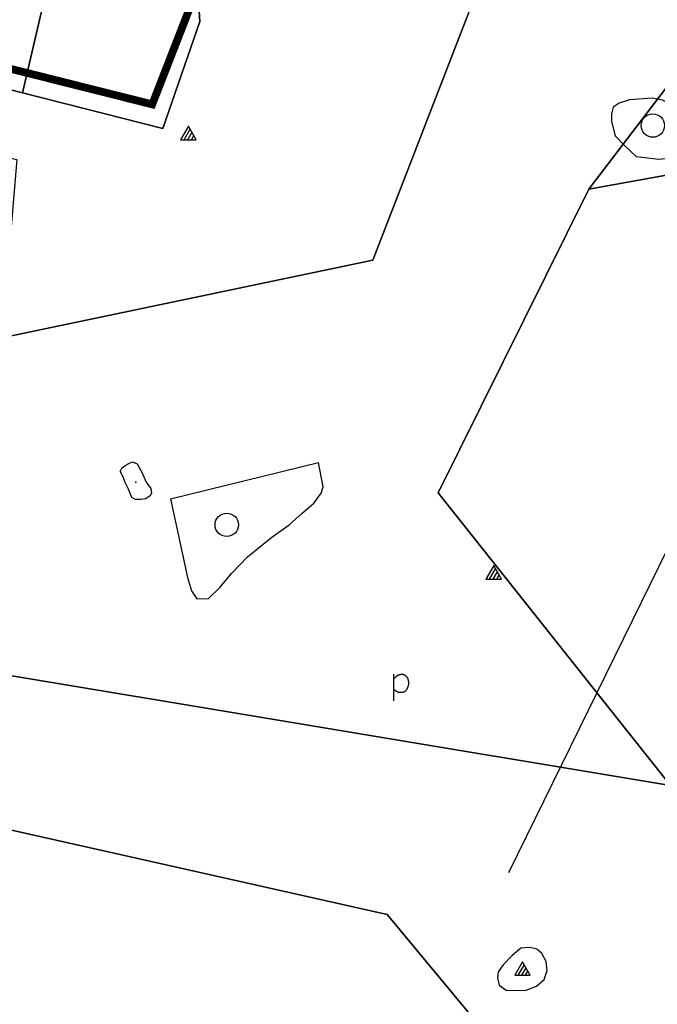
# Model space of a CAD drawing. Extents: x 546175 to 560035, y 6573402 to 6585864.
# Drawn here: x 554063 to 554472, y 6580851 to 6581483 of the extents above; entities that cross this region are included whole.
import ezdxf

# ---------------------------------------------------------------- set-up
doc = ezdxf.new("R2010")
doc.units = 0
doc.header["$MEASUREMENT"] = 0
doc.linetypes.add('DASHDOT', pattern=[1, 0.5, -0.25, 0, -0.25])
for name, color, linetype in [('1', 7, 'CONTINUOUS'), ('13', 7, 'CONTINUOUS'), ('16', 7, 'CONTINUOUS'), ('17', 7, 'CONTINUOUS'), ('28', 7, 'CONTINUOUS'), ('30', 7, 'CONTINUOUS'), ('31', 7, 'CONTINUOUS'), ('47', 7, 'CONTINUOUS'), ('54', 7, 'CONTINUOUS')]:
    doc.layers.add(name, color=color, linetype=linetype)

# ---------------------------------------------------------------- blocks, each defined once
blk = doc.blocks.new('KIVIH1')
at = {"layer": '17', "color": 7, "linetype": 'Continuous'}
for p, q in [((-2.72, -2.88), (1.16, 3.8)), ((-0.4, -2.88), (2.28, 1.8)), ((1.88, -2.88), (3.44, -0.16))]:
    blk.add_line(p, q, dxfattribs=at)
blk.add_lwpolyline([(-5, -2.88), (5, -2.88), (0, 5.8), (-5, -2.88)], dxfattribs=at)
blk = doc.blocks.new('LEHT_1')
at = {"layer": '13', "color": 3, "linetype": 'Continuous'}
blk.add_circle((0, 0), 7.52, dxfattribs=at)
blk = doc.blocks.new('POLD_1')
at = {"layer": '28', "color": 7, "linetype": 'Continuous'}
blk.add_line((-4.78, -9.26), (-4.78, 7.8), dxfattribs=at)
blk.add_open_spline([(-4.78, 4.7), (-3.22, 6.5), (-1.3, 7.68), (1.24, 7.94), (3.46, 6.58), (4.64, 3.96), (4.68, 0.38), (3.2, -2.66), (1.24, -3.98), (-1.74, -4.02), (-4.22, -2.36), (-4.78, -1.84)], degree=2, dxfattribs=at)

msp = doc.modelspace()

# ---------------------------------------------------------------- linework, layer by layer
at = {"layer": '1', "color": 30, "linetype": 'DASHDOT', "ltscale": 50, "const_width": 5}
msp.add_lwpolyline([(554832.3, 6581810.94), (554851.09, 6581364.7), (554679.26, 6580987.43), (554723.2, 6580703.17), (554298.49, 6580646.74), (554166.69, 6580657.19), (554053.71, 6580698.99), (553952.4, 6580759), (553945.83, 6580815.41), (553962.9, 6580884.94), (553996.07, 6580974.83), (553865.45, 6580969.28), (553850.78, 6581114.81), (553915.75, 6581269.76), (553827.24, 6581391.24), (553925.06, 6581419.61), (553999.74, 6581419.61), (554009.21, 6581463.74), (554148.3, 6581428.8), (554172.17, 6581490.14)], dxfattribs=at)
at = {"layer": '1', "color": 5, "linetype": 'Continuous'}
for points in [[(554408.28, 6581635.03), (554211.3, 6581709.8), (554194.98, 6581682.27), (554190.86, 6581675.32), (554177.79, 6581659.77), (554168.38, 6581648.58), (554176.79, 6581515.71), (554178.92, 6581481.99), (554155.12, 6581413.28), (554065.06, 6581436.21), (553997.36, 6581453.57), (553994.13, 6581408.72), (554061.45, 6581393.37), (554051.83, 6581278.86), (554289.81, 6581328.82)], [(553975.6, 6581458.47), (553979.76, 6581458.08), (554065.06, 6581436.21), (554097.46, 6581575.64), (554082.82, 6581631.06), (554017.05, 6581662.28), (553992.03, 6581674.16), (553954.41, 6581653.71), (553897.93, 6581605.14), (553986.93, 6581576.74)], [(554555.95, 6581541.59), (554428.48, 6581374.39), (554600.13, 6581405.34), (554642.23, 6581492.18), (554634.73, 6581495.64)], [(554088.31, 6581536.25), (554065.06, 6581436.21), (554155.12, 6581413.28), (554178.92, 6581481.99), (554176.79, 6581515.71)], [(554331.75, 6581179.57), (554480.8, 6580991.76), (554622.5, 6581063.84), (554785.22, 6581418.06), (554642.23, 6581492.18), (554600.13, 6581405.34), (554428.48, 6581374.39)], [(554057.09, 6580963.24), (554299.1, 6580908.83), (554469.15, 6580704.01), (554688.61, 6580731.48), (554624.78, 6580811.43), (554480.8, 6580991.76), (554024.73, 6581067.59), (553887.04, 6581097.98), (553871.38, 6581101.43), (553862.73, 6581077.99), (553866.85, 6581047.11), (553873.91, 6581027.96), (553876.74, 6580995.21), (553879.17, 6580983.71), (553910.41, 6580988.16), (554003.59, 6580978.87), (553999.65, 6580962.74)], [(554093.34, 6580715.96), (554159.26, 6580692.77), (554263.02, 6580682.19), (554469.15, 6580704.01), (554299.1, 6580908.83), (554057.09, 6580963.24), (553999.65, 6580962.74), (553988.83, 6580928.55), (553937.99, 6580932.39), (553937.01, 6580985.5), (553910.41, 6580988.16), (553883.52, 6580984.33), (553887.57, 6580968.73), (553905.77, 6580927.99), (553913.85, 6580898.19), (553945.04, 6580906.9), (553959.42, 6580899.37), (553968.57, 6580885.13), (553968.16, 6580856.44), (553950.09, 6580794.03)]]:
    msp.add_lwpolyline(points, close=True, dxfattribs=at)
msp.add_lwpolyline([(554408.28, 6581635.03), (554289.81, 6581328.82), (554051.83, 6581278.86), (553944.64, 6581256.39), (553936.98, 6581262.37), (553921.91, 6581239.59), (553910.97, 6581235.2), (553905.6, 6581168.35), (553899.44, 6581153.89), (553884.16, 6581123.94), (553871.38, 6581101.43), (553887.04, 6581097.98), (554024.73, 6581067.59), (554480.8, 6580991.76), (554331.75, 6581179.57), (554428.48, 6581374.39), (554555.95, 6581541.59)], dxfattribs=at)
at = {"layer": '16', "color": 7, "linetype": 'Continuous'}
msp.add_line((554478.94, 6581143.47), (554376.98, 6580935.53), dxfattribs=at)
at = {"layer": '30', "color": 5, "linetype": 'Continuous'}
msp.add_line((554160.1, 6581175.6), (554255.01, 6581199.02), dxfattribs=at)
at = {"layer": '31', "color": 100, "linetype": 'Continuous'}
msp.add_line((554257.98, 6581183.38), (554255.01, 6581199.02), dxfattribs=at)
for points in [[(554454.55, 6581431.8), (554447.99, 6581429.55), (554444.02, 6581426.92), (554442.95, 6581422.72), (554442.95, 6581417.89), (554445.31, 6581408.59), (554451.57, 6581402.19), (554458.89, 6581395.33), (554473.4, 6581393.64), (554484.13, 6581394.6), (554495.48, 6581401.42), (554501.3, 6581407.26), (554499.95, 6581413.78), (554493.29, 6581421.34), (554485.22, 6581426.79), (554475.68, 6581431.4), (554469.08, 6581432.7), (554454.55, 6581431.8)], [(554160.1, 6581175.6), (554170.92, 6581125.15), (554173.53, 6581116.54), (554176.81, 6581111.44), (554184.49, 6581111.58), (554191.94, 6581118.95), (554199.26, 6581127.65), (554209.49, 6581138.37), (554225.05, 6581150.99), (554236.21, 6581158.99), (554244.23, 6581166.29), (554252.15, 6581173.01), (554256.76, 6581179.27), (554257.98, 6581183.38)], [(554379.21, 6580882.57), (554373.4, 6580876.54), (554370.19, 6580872.04), (554369.79, 6580868.13), (554370.92, 6580863.5), (554375.42, 6580860.35), (554383.13, 6580860.19), (554388.17, 6580860.28), (554394.8, 6580862.89), (554399.7, 6580867.18), (554401.6, 6580873), (554400.97, 6580878.69), (554398.24, 6580883.84), (554395.01, 6580886.69), (554390.59, 6580887.65), (554384.85, 6580887.33), (554379.21, 6580882.57)]]:
    msp.add_lwpolyline(points, dxfattribs=at)
at = {"layer": '47', "color": 143, "linetype": 'Continuous'}
msp.add_point((554137.87, 6581186.26), dxfattribs=at)
at = {"layer": '54', "color": 140, "linetype": 'Continuous'}
msp.add_lwpolyline([(554138.7, 6581198.06), (554141.52, 6581192.73), (554144.41, 6581186.24), (554147.46, 6581182.27), (554147.77, 6581179.32), (554146.68, 6581177.4), (554143.97, 6581175.59), (554141.02, 6581175.31), (554137.62, 6581175.28), (554135.31, 6581176.51), (554133.09, 6581181.74), (554130.93, 6581186.21), (554129.56, 6581189.72), (554127.8, 6581193.25), (554128.78, 6581195.32), (554130.84, 6581196.93), (554133.66, 6581198.52), (554135.72, 6581199.45), (554138.7, 6581198.06)], dxfattribs=at)

# ---------------------------------------------------------------- block references
at = {"layer": '13', "color": 3, "linetype": 'Continuous'}
for p in [(554469.51, 6581415.22), (554196.1, 6581158.96)]:
    msp.add_blockref('LEHT_1', p, dxfattribs=at)
at = {"layer": '17', "color": 7, "linetype": 'Continuous'}
for p in [(554171.52, 6581409.01), (554367.45, 6581126.98), (554385.89, 6580872.75)]:
    msp.add_blockref('KIVIH1', p, dxfattribs=at)
at = {"layer": '28', "color": 7, "linetype": 'Continuous'}
msp.add_blockref('POLD_1', (554308.04, 6581055.24), dxfattribs=at)

doc.saveas('drawing.dxf')
